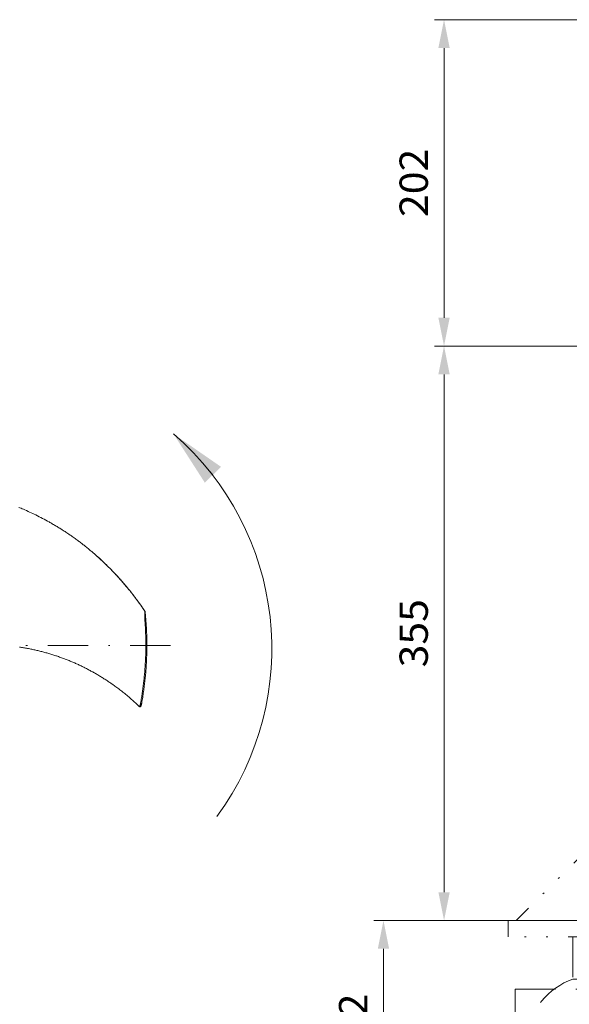
# Model space of a CAD drawing. Units: millimetres. Extents: x 0 to 210, y 0 to 297.
# Drawn here: x 55 to 89, y 147 to 208 of the extents above; entities that cross this region are included whole.
import ezdxf
from ezdxf.enums import TextEntityAlignment as Align

# ---------------------------------------------------------------- set-up
doc = ezdxf.new("R2010")
doc.units = ezdxf.units.MM
doc.header["$LTSCALE"] = 5
for name, pattern in [('AUSGEZOGEN', [0]), ('DASHDOT', [1, 0.5, -0.25, 0, -0.25]), ('DIVIDE', [1.25, 0.5, -0.25, 0, -0.25, 0, -0.25])]:
    doc.linetypes.add(name, pattern=pattern)
for name, color, linetype in [('Bemassung', 7, 'Continuous'), ('Konstruktionslinien', 7, 'Continuous'), ('Mittellinie', 7, 'Continuous'), ('Volllinie schmal', 7, 'Continuous'), ('Zeichnungsrahmen', 7, 'Continuous')]:
    doc.layers.add(name, color=color, linetype=linetype)
doc.styles.add('Arial', font='arial.ttf')
doc.dimstyles.new('ISO-25', dxfattribs={"dimtxt": 2.5, "dimasz": 2.5, "dimexe": 1.25, "dimexo": 0.625, "dimtad": 1, "dimtxsty": 'Standard', "dimcen": 2.5, "dimadec": 0, "dimazin": 0, "dimtfac": 1, "dimtmove": 0, "dimatfit": 3, "dimfxl": 1, "dimarcsym": 0})

# ---------------------------------------------------------------- blocks, each defined once
blk = doc.blocks.new('TRE40_PL24_M2_80_VA_nNn00')
at = {"layer": 'Mittellinie', "color": 1, "linetype": 'DASHDOT', "lineweight": 18, "true_color": 0xff0000}
blk.add_line((64.3066, 169.6504), (29.6159, 169.6504), dxfattribs=at)
at = {"layer": 'Volllinie schmal', "color": 136, "linetype": 'AUSGEZOGEN', "lineweight": 18, "true_color": 0x008080}
for points in [[(62.7141, 171.7711), (62.6084, 171.9191), (62.5026, 172.067), (62.3963, 172.2146), (62.3429, 172.2882), (62.2893, 172.3616), (62.2356, 172.435), (62.1816, 172.5081), (62.1273, 172.581), (62.0728, 172.6538), (62.0179, 172.7263), (61.9627, 172.7985), (61.9072, 172.8705), (61.8512, 172.9421), (61.7955, 173.0127), (61.7393, 173.083), (61.6827, 173.153), (61.6258, 173.2227), (61.5684, 173.292), (61.5106, 173.361), (61.4524, 173.4297), (61.3939, 173.498), (61.3349, 173.566), (61.2755, 173.6336), (61.2158, 173.7009), (61.1557, 173.7679), (61.0951, 173.8345), (61.0342, 173.9007), (60.9729, 173.9666), (60.9112, 174.0321), (60.8498, 174.0965), (60.788, 174.1607), (60.7259, 174.2245), (60.6635, 174.288), (60.6008, 174.3513), (60.5378, 174.4142), (60.4746, 174.477), (60.4112, 174.5396), (60.3476, 174.6019), (60.2838, 174.6641), (60.1559, 174.7882), (60.0276, 174.9118), (59.8991, 175.0353)], [(62.4197, 165.9273), (62.448, 166.0849), (62.4619, 166.1635), (62.4756, 166.2422), (62.489, 166.3209), (62.5022, 166.3997), (62.5151, 166.4785), (62.5278, 166.5573), (62.5401, 166.6362), (62.5521, 166.7152), (62.5637, 166.7942), (62.575, 166.8732), (62.5859, 166.9523), (62.5966, 167.0315), (62.6069, 167.1107), (62.617, 167.1899), (62.6267, 167.2692), (62.6361, 167.3486), (62.6453, 167.4279), (62.654, 167.5074), (62.6625, 167.5868), (62.6707, 167.6663), (62.6786, 167.7459), (62.6861, 167.8254), (62.6933, 167.905), (62.7003, 167.9847), (62.7069, 168.0643), (62.7132, 168.144), (62.7192, 168.2237), (62.7248, 168.3035), (62.7302, 168.3832), (62.7353, 168.463), (62.74, 168.5428), (62.7445, 168.6227), (62.7486, 168.7025), (62.7525, 168.7824), (62.756, 168.8622), (62.7592, 168.9421), (62.762, 169.022), (62.7645, 169.1019), (62.7675, 169.2128), (62.7698, 169.3236), (62.7715, 169.4345), (62.7725, 169.5454), (62.7729, 169.6562), (62.7727, 169.7671), (62.7718, 169.8779), (62.7704, 169.9888), (62.769, 170.0633), (62.7674, 170.1379), (62.7656, 170.2124), (62.7634, 170.2869), (62.7611, 170.3614), (62.7584, 170.4359), (62.7556, 170.5104), (62.7525, 170.5848), (62.7479, 170.6847), (62.7431, 170.7845), (62.7379, 170.8843), (62.7326, 170.984), (62.718, 171.2527), (62.7134, 171.3445), (62.7114, 171.3902), (62.7097, 171.4359), (62.7084, 171.4837), (62.7077, 171.5309), (62.7076, 171.5771), (62.7079, 171.5996), (62.7083, 171.6217), (62.7097, 171.6604), (62.7115, 171.6958), (62.7131, 171.7265), (62.7141, 171.7503), (62.7142, 171.7642), (62.7141, 171.7687), (62.7141, 171.7711)], [(62.7141, 171.7711), (62.7141, 171.7711), (62.7141, 171.7716), (62.7141, 171.7704), (62.7142, 171.7652)], [(62.3662, 165.8746), (62.369, 165.8761), (62.3727, 165.8786), (62.3781, 165.8833), (62.3849, 165.8898), (62.393, 165.898), (62.4018, 165.9074), (62.4197, 165.9273)], [(62.4197, 165.9273), (62.4444, 165.9223), (62.4649, 165.9179), (62.4783, 165.9146), (62.4814, 165.9136), (62.4829, 165.9128)]]:
    blk.add_lwpolyline(points, dxfattribs=at)
at = {"layer": 'Zeichnungsrahmen', "color": 7, "linetype": 'AUSGEZOGEN', "lineweight": 18}
for p, q in [((59.8991, 175.0353), (59.709, 175.1957)), ((60.0584, 174.8876), (60.0199, 174.9216))]:
    blk.add_line(p, q, dxfattribs=at)
for points in [[(60.0199, 174.9216), (59.8518, 175.0728), (59.7675, 175.1482), (59.683, 175.2233), (59.5982, 175.2982), (59.5131, 175.3726), (59.4274, 175.4466), (59.3844, 175.4833), (59.3412, 175.52), (59.2937, 175.56), (59.2459, 175.5999), (59.1979, 175.6396), (59.1498, 175.679), (59.1015, 175.7183), (59.053, 175.7574), (59.0044, 175.7963), (58.9556, 175.835), (58.9066, 175.8735), (58.8575, 175.9118), (58.8082, 175.9499), (58.7588, 175.9878), (58.7092, 176.0255), (58.6595, 176.0631), (58.6096, 176.1004), (58.5596, 176.1375), (58.5047, 176.1779), (58.4496, 176.218), (58.3944, 176.2579), (58.339, 176.2976), (58.2835, 176.337), (58.2277, 176.3762), (58.1719, 176.4151), (58.1158, 176.4538), (58.0597, 176.4923), (58.0033, 176.5306), (57.9468, 176.5686), (57.8902, 176.6063), (57.8333, 176.6439), (57.7764, 176.6812), (57.7192, 176.7183), (57.662, 176.7551), (57.6085, 176.7892), (57.5549, 176.8231), (57.5012, 176.8568), (57.4474, 176.8903), (57.3934, 176.9236), (57.3393, 176.9567), (57.2851, 176.9896), (57.2308, 177.0223), (57.1763, 177.0548), (57.1217, 177.0871), (57.067, 177.1192), (57.0122, 177.1511), (56.9572, 177.1827), (56.9021, 177.2142), (56.8469, 177.2455), (56.7916, 177.2765), (56.69, 177.3329), (56.5881, 177.3886), (56.4857, 177.4436), (56.383, 177.4979), (56.2799, 177.5515), (56.1764, 177.6044), (56.0726, 177.6567), (55.9685, 177.7082), (55.8734, 177.7545), (55.7781, 177.8002), (55.6825, 177.8454), (55.5867, 177.8899), (55.4905, 177.9339), (55.3941, 177.9772), (55.2974, 178.0199), (55.2004, 178.0619), (55.1306, 178.0917), (55.0607, 178.1212), (54.9906, 178.1503), (54.9204, 178.1791)], [(62.7142, 171.7668), (62.5875, 171.9479), (62.5239, 172.0383), (62.4601, 172.1285), (62.396, 172.2185), (62.3315, 172.3082), (62.2664, 172.3975), (62.2008, 172.4864), (62.1412, 172.5659), (62.0811, 172.6451), (62.0204, 172.7239), (61.9593, 172.8024), (61.8978, 172.8805), (61.8358, 172.9582), (61.7734, 173.0357), (61.7106, 173.1128), (61.6559, 173.1794), (61.6009, 173.2457), (61.5457, 173.3118), (61.4901, 173.3777), (61.4342, 173.4433), (61.3781, 173.5087), (61.3216, 173.5738), (61.2649, 173.6386), (61.2165, 173.6935), (61.1678, 173.7481), (61.119, 173.8026), (61.0699, 173.8568), (61.0206, 173.9109), (60.9711, 173.9647), (60.9214, 174.0184), (60.8715, 174.0719), (60.7887, 174.1597), (60.7053, 174.247), (60.6214, 174.3337), (60.5369, 174.4199), (60.4697, 174.4875), (60.4022, 174.5549), (60.3344, 174.6218), (60.2662, 174.6885), (60.2159, 174.7373), (60.1654, 174.7859), (60.1147, 174.8343), (60.0638, 174.8823), (59.9982, 174.9436), (59.9325, 175.0046)], [(62.7259, 171.7391), (62.7259, 171.7389), (62.7263, 171.7349), (62.7272, 171.727), (62.73, 171.7), (62.7352, 171.649), (62.7433, 171.5665), (62.7513, 171.4812), (62.7591, 171.3942), (62.7666, 171.3067), (62.7737, 171.2189), (62.7804, 171.1308), (62.7867, 171.0425), (62.7927, 170.9541), (62.7983, 170.8657), (62.8035, 170.7772), (62.8083, 170.6887), (62.8127, 170.6001), (62.8167, 170.5115), (62.8203, 170.4228), (62.8236, 170.3341), (62.8264, 170.2454), (62.8289, 170.1567), (62.8309, 170.068), (62.8326, 169.9793), (62.8338, 169.8906), (62.8347, 169.8018), (62.8352, 169.7131), (62.8352, 169.6243), (62.8349, 169.5355), (62.8342, 169.4466), (62.8331, 169.3578), (62.8316, 169.2689), (62.8297, 169.1801), (62.8274, 169.0912), (62.8247, 169.0024), (62.8217, 168.9136), (62.8182, 168.8248), (62.8143, 168.736), (62.8101, 168.6472), (62.8054, 168.5584), (62.8004, 168.4697), (62.7949, 168.381), (62.7891, 168.2923), (62.7829, 168.2037), (62.7763, 168.1152), (62.7692, 168.0266), (62.7618, 167.9382), (62.754, 167.8497), (62.7459, 167.7614), (62.7373, 167.673), (62.7283, 167.5847), (62.7189, 167.4965), (62.7092, 167.4083), (62.699, 167.3201), (62.6885, 167.232), (62.6775, 167.1439), (62.6662, 167.0559), (62.6545, 166.968), (62.6424, 166.8801), (62.63, 166.7923), (62.6171, 166.7045), (62.6039, 166.6168), (62.5903, 166.5291), (62.5763, 166.4416), (62.5619, 166.3541), (62.5471, 166.2666), (62.5318, 166.1793), (62.5162, 166.092), (62.4997, 166.0024), (62.4829, 165.9128)], [(62.7259, 171.7391), (62.7243, 171.7476), (62.7233, 171.7518), (62.722, 171.7558), (62.7204, 171.7598), (62.7184, 171.7636), (62.7141, 171.7711)], [(62.7245, 171.7521), (62.7252, 171.7456), (62.7261, 171.7367), (62.7316, 171.6836), (62.7384, 171.6162), (62.7399, 171.6004)], [(54.953, 169.5496), (55.0174, 169.5398), (55.0817, 169.5298), (55.1459, 169.5194), (55.21, 169.5087), (55.2741, 169.4977), (55.338, 169.4864), (55.4018, 169.4749), (55.4654, 169.463), (55.5289, 169.4509), (55.5923, 169.4385), (55.6556, 169.4258), (55.7187, 169.4127), (55.7818, 169.3995), (55.8448, 169.3859), (55.9076, 169.372), (55.9704, 169.3578), (56.033, 169.3434), (56.0955, 169.3287), (56.1579, 169.3136), (56.2202, 169.2983), (56.2823, 169.2827), (56.3444, 169.2669), (56.4063, 169.2507), (56.4681, 169.2342), (56.5297, 169.2175), (56.5913, 169.2005), (56.6527, 169.1832), (56.714, 169.1656), (56.7751, 169.1477), (56.8361, 169.1296), (56.897, 169.1112), (56.9578, 169.0925), (57.0184, 169.0735), (57.0788, 169.0543), (57.1392, 169.0347), (57.1994, 169.015), (57.2594, 168.9949), (57.3193, 168.9746), (57.3791, 168.954), (57.4388, 168.933), (57.4984, 168.9119), (57.5578, 168.8904), (57.6171, 168.8687), (57.6762, 168.8468), (57.7352, 168.8245), (57.7941, 168.802), (57.8527, 168.7793), (57.9113, 168.7562), (57.9697, 168.7329), (58.0279, 168.7094), (58.086, 168.6856), (58.1439, 168.6615), (58.2017, 168.6372), (58.2593, 168.6127), (58.3168, 168.5878), (58.3742, 168.5627), (58.4315, 168.5373), (58.4886, 168.5117), (58.5456, 168.4858), (58.6024, 168.4597), (58.6591, 168.4333), (58.7156, 168.4066), (58.7719, 168.3797), (58.8282, 168.3526), (58.8842, 168.3252), (58.9401, 168.2975), (58.9959, 168.2696), (59.0515, 168.2415), (59.1069, 168.2131), (59.1623, 168.1844), (59.2174, 168.1555), (59.2724, 168.1264), (59.3273, 168.097), (59.382, 168.0674), (59.4366, 168.0375), (59.491, 168.0074), (59.5453, 167.977), (59.5994, 167.9464), (59.6534, 167.9155), (59.7073, 167.8843), (59.761, 167.853), (59.8146, 167.8213), (59.8681, 167.7894), (59.9214, 167.7573), (59.9746, 167.7249), (60.0277, 167.6922), (60.0806, 167.6593), (60.1332, 167.6263), (60.1857, 167.593), (60.238, 167.5595), (60.2902, 167.5258), (60.3423, 167.4917), (60.3943, 167.4574), (60.4461, 167.4229), (60.4978, 167.388), (60.5495, 167.3529), (60.601, 167.3176), (60.6524, 167.2819), (60.7037, 167.246), (60.7549, 167.2098), (60.806, 167.1734), (60.857, 167.1366), (60.9078, 167.0996), (60.9708, 167.0533), (61.0336, 167.0065), (61.0963, 166.9593), (61.1588, 166.9117), (61.2212, 166.8636), (61.2834, 166.8151), (61.3456, 166.7662), (61.4076, 166.7168), (61.4689, 166.6675), (61.5301, 166.6177), (61.5911, 166.5674), (61.652, 166.5167), (61.7128, 166.4654), (61.7734, 166.4137), (61.8338, 166.3613), (61.894, 166.3084), (61.9534, 166.2555), (62.0127, 166.202), (62.0719, 166.1481), (62.1309, 166.0939), (62.1898, 166.0393), (62.2487, 165.9845), (62.3662, 165.8746)], [(62.3662, 165.8746), (62.3737, 165.8689), (62.3776, 165.8663), (62.3816, 165.8639), (62.3858, 165.8618), (62.3902, 165.86), (62.3947, 165.8586), (62.3993, 165.8575), (62.404, 165.8566), (62.4086, 165.8561), (62.4133, 165.8559), (62.418, 165.856), (62.4227, 165.8564), (62.4273, 165.8571), (62.4319, 165.8581), (62.4364, 165.8594), (62.4408, 165.861), (62.4451, 165.8629), (62.4492, 165.8651), (62.4532, 165.8675), (62.457, 165.8702), (62.4606, 165.8732), (62.464, 165.8764), (62.4672, 165.8798), (62.4701, 165.8834), (62.4728, 165.8872), (62.4752, 165.8911), (62.4773, 165.8953), (62.479, 165.8995), (62.4805, 165.9039), (62.4829, 165.9128)], [(62.4769, 165.8944), (62.4789, 165.899), (62.4806, 165.9036), (62.4819, 165.9082), (62.4829, 165.9128)], [(62.4831, 165.9136), (62.4892, 165.9457), (62.5132, 166.0759)]]:
    blk.add_lwpolyline(points, dxfattribs=at)
blk.add_lwpolyline([(62.4829, 165.9128), (62.483, 165.9131)], close=True, dxfattribs=at)
blk = doc.blocks.new('*D4')
at = {"layer": 'Bemassung', "linetype": 'AUSGEZOGEN', "lineweight": 18, "true_color": 0xff00ff}
for points in [[(77.461, 152.65), (77.111, 150.9), (77.811, 150.9)], [(77.461, 139.405), (77.811, 141.155), (77.111, 141.155)]]:
    blk.add_hatch(color=6, dxfattribs=at).paths.add_polyline_path(points, flags=0)
at = {"layer": 'Bemassung', "color": 6, "linetype": 'AUSGEZOGEN', "lineweight": 18, "true_color": 0xff00ff}
for p, q in [((85.172, 152.65), (76.861, 152.65)), ((77.461, 141.155), (77.461, 150.9)), ((80.672, 139.405), (76.861, 139.405))]:
    blk.add_line(p, q, dxfattribs=at)
at = {"layer": 'Bemassung', "color": 6, "linetype": 'AUSGEZOGEN', "lineweight": 18, "true_color": 0xff00ff, "style": 'Arial', "width": 1.035837}
blk.add_text('132', height=1.75, rotation=90, dxfattribs=at).set_placement((76.461, 143.918), (76.461, 148.138), align=Align.FIT)
blk = doc.blocks.new('*D11')
at = {"layer": 'Bemassung', "linetype": 'AUSGEZOGEN', "lineweight": 18, "true_color": 0xff00ff}
for points in [[(92.886, 169.65), (92.536, 167.9), (93.236, 167.9)], [(92.886, 152.65), (93.236, 154.4), (92.536, 154.4)]]:
    blk.add_hatch(color=6, dxfattribs=at).paths.add_polyline_path(points, flags=0)
at = {"layer": 'Bemassung', "color": 6, "linetype": 'AUSGEZOGEN', "lineweight": 18, "true_color": 0xff00ff}
for p, q in [((99.672, 169.65), (92.286, 169.65)), ((92.886, 154.4), (92.886, 167.9)), ((85.672, 152.65), (93.486, 152.65))]:
    blk.add_line(p, q, dxfattribs=at)
at = {"layer": 'Bemassung', "color": 6, "linetype": 'AUSGEZOGEN', "lineweight": 18, "true_color": 0xff00ff, "style": 'Arial', "width": 1.035837}
blk.add_text('170', height=1.75, rotation=90, dxfattribs=at).set_placement((91.886, 159.04), (91.886, 163.26), align=Align.FIT)
blk = doc.blocks.new('*D12')
at = {"layer": 'Bemassung', "linetype": 'AUSGEZOGEN', "lineweight": 18, "true_color": 0xff00ff}
for points in [[(81.205, 188.15), (80.855, 186.4), (81.555, 186.4)], [(81.205, 152.65), (81.555, 154.4), (80.855, 154.4)]]:
    blk.add_hatch(color=6, dxfattribs=at).paths.add_polyline_path(points, flags=0)
at = {"layer": 'Bemassung', "color": 6, "linetype": 'AUSGEZOGEN', "lineweight": 18, "true_color": 0xff00ff}
for p, q in [((99.672, 188.15), (80.605, 188.15)), ((81.205, 154.4), (81.205, 186.4)), ((85.672, 152.65), (80.605, 152.65))]:
    blk.add_line(p, q, dxfattribs=at)
at = {"layer": 'Bemassung', "color": 6, "linetype": 'AUSGEZOGEN', "lineweight": 18, "true_color": 0xff00ff, "style": 'Arial', "width": 1.035837}
blk.add_text('355', height=1.75, rotation=90, dxfattribs=at).set_placement((80.205, 168.29), (80.205, 172.51), align=Align.FIT)
blk = doc.blocks.new('*D14')
at = {"layer": 'Bemassung', "linetype": 'AUSGEZOGEN', "lineweight": 18, "true_color": 0xff00ff}
for points in [[(81.205, 208.316), (80.855, 206.566), (81.555, 206.566)], [(81.205, 188.15), (81.555, 189.9), (80.855, 189.9)]]:
    blk.add_hatch(color=6, dxfattribs=at).paths.add_polyline_path(points, flags=0)
at = {"layer": 'Bemassung', "color": 6, "linetype": 'AUSGEZOGEN', "lineweight": 18, "true_color": 0xff00ff}
for p, q in [((140.624, 208.316), (80.605, 208.316)), ((81.205, 189.9), (81.205, 206.566)), ((99.672, 188.15), (80.605, 188.15))]:
    blk.add_line(p, q, dxfattribs=at)
at = {"layer": 'Bemassung', "color": 6, "linetype": 'AUSGEZOGEN', "lineweight": 18, "true_color": 0xff00ff, "style": 'Arial', "width": 1.035837}
blk.add_text('202', height=1.75, rotation=90, dxfattribs=at).set_placement((80.205, 196.123), (80.205, 200.343), align=Align.FIT)
blk = doc.blocks.new('AVU80BOL_nNn02')
at = {"layer": 'Konstruktionslinien', "color": 96, "linetype": 'DIVIDE', "lineweight": 18, "true_color": 0x008000}
for p, q in [((104.6723, 171.6504), (85.6723, 152.6504)), ((85.1723, 152.6504), (117.1723, 152.6504)), ((85.1723, 152.6504), (85.1723, 151.6504)), ((117.1723, 152.6504), (117.1723, 151.6504)), ((117.1723, 151.6504), (85.1723, 151.6504)), ((89.1723, 151.6504), (89.1723, 149.0346)), ((92.1723, 151.6504), (92.1723, 149.0346)), ((89.1723, 149.0346), (92.1723, 149.0346)), ((85.5923, 148.4054), (85.5923, 140.4054)), ((85.5923, 148.4054), (95.7523, 148.4054)), ((95.7523, 148.4054), (95.7523, 140.4054)), ((81.6723, 144.4054), (81.5723, 144.3054)), ((81.5723, 141.6554), (81.5723, 144.3054)), ((81.5723, 144.3054), (82.7723, 144.3054)), ((81.6723, 141.6554), (81.6723, 144.4054)), ((81.6723, 144.4054), (82.6723, 144.4054)), ((82.6723, 141.6554), (82.6723, 144.4054)), ((82.6723, 144.4054), (82.7723, 144.3054)), ((82.7723, 141.6554), (82.7723, 144.3054)), ((98.6723, 144.4054), (98.5723, 144.3054)), ((98.5723, 141.6554), (98.5723, 144.3054)), ((98.5723, 144.3054), (99.7723, 144.3054)), ((98.6723, 141.6554), (98.6723, 144.4054)), ((98.6723, 144.4054), (99.6723, 144.4054)), ((99.6723, 141.6554), (99.6723, 144.4054)), ((99.6723, 144.4054), (99.7723, 144.3054)), ((99.7723, 141.6554), (99.7723, 144.3054)), ((81.2223, 141.6554), (81.0754, 141.5705)), ((81.0754, 140.7402), (81.0754, 141.5705)), ((83.1223, 141.6554), (81.2223, 141.6554)), ((81.6238, 140.7402), (81.6238, 141.5705)), ((82.7208, 140.7402), (82.7208, 141.5705)), ((83.1223, 141.6554), (83.2693, 141.5705)), ((83.2693, 140.7402), (83.2693, 141.5705)), ((98.2223, 141.6554), (98.0754, 141.5705)), ((98.0754, 140.7402), (98.0754, 141.5705)), ((100.1223, 141.6554), (98.2223, 141.6554)), ((98.6238, 140.7402), (98.6238, 141.5705)), ((99.7208, 140.7402), (99.7208, 141.5705)), ((100.1223, 141.6554), (100.2693, 141.5705)), ((100.2693, 140.7402), (100.2693, 141.5705)), ((81.0973, 140.6554), (80.9723, 140.5304)), ((81.2223, 140.6554), (81.0754, 140.7402)), ((83.2473, 140.6554), (81.0973, 140.6554)), ((83.1223, 140.6554), (83.2693, 140.7402)), ((83.2473, 140.6554), (83.3723, 140.5304)), ((98.0973, 140.6554), (97.9723, 140.5304)), ((98.2223, 140.6554), (98.0754, 140.7402)), ((100.2473, 140.6554), (98.0973, 140.6554)), ((100.1223, 140.6554), (100.2693, 140.7402)), ((100.2473, 140.6554), (100.3723, 140.5304)), ((80.6723, 140.4054), (100.6723, 140.4054)), ((80.6723, 140.4054), (80.6723, 139.4054)), ((80.9723, 140.5304), (80.9723, 140.4054)), ((80.9723, 140.5304), (83.3723, 140.5304)), ((83.3723, 140.4054), (83.3723, 140.5304)), ((97.9723, 140.5304), (97.9723, 140.4054)), ((97.9723, 140.5304), (100.3723, 140.5304)), ((100.3723, 140.4054), (100.3723, 140.5304)), ((100.6723, 140.4054), (100.6723, 139.4054))]:
    blk.add_line(p, q, dxfattribs=at)
at = {"layer": 'Konstruktionslinien', "color": 96, "linetype": 'DASHDOT', "lineweight": 18, "true_color": 0x008000}
for p, q in [((90.6723, 135.9949), (90.6723, 156.3701)), ((82.1723, 145.394), (82.1723, 139.4054)), ((92.5758, 144.8504), (88.7853, 144.8504)), ((99.1723, 145.394), (99.1723, 139.4054))]:
    blk.add_line(p, q, dxfattribs=at)
at = {"layer": 'Konstruktionslinien', "color": 96, "linetype": 'AUSGEZOGEN', "lineweight": 18, "true_color": 0x008000}
blk.add_line((71.1723, 139.4054), (100.6723, 139.4054), dxfattribs=at)
at = {"layer": 'Konstruktionslinien', "color": 96, "linetype": 'DIVIDE', "lineweight": 18, "true_color": 0x008000}
for centre, radius, start, end in [((90.6723, 144.8504), 4.445, 109.722066, 171.471065), ((90.6723, 144.8504), 4.445, 7.736913, 70.277936), ((81.3496, 141.1698), 0.4856, 55.615753, 124.384256), ((82.1723, 139.8402), 1.8151, 72.412049, 107.587946), ((82.995, 141.1698), 0.4856, 55.615739, 124.384283), ((98.3496, 141.1698), 0.4856, 55.615753, 124.384256), ((99.1723, 139.8402), 1.8151, 72.412049, 107.587946), ((99.995, 141.1698), 0.4856, 55.615739, 124.384283), ((81.3496, 141.141), 0.4856, 235.615741, 304.384274), ((82.1723, 142.4705), 1.8151, 252.412047, 287.587951), ((82.995, 141.141), 0.4856, 235.615754, 304.384261), ((98.3496, 141.141), 0.4856, 235.615741, 304.384274), ((99.1723, 142.4705), 1.8151, 252.412047, 287.587951), ((99.995, 141.141), 0.4856, 235.615754, 304.384261)]:
    blk.add_arc(centre, radius, start, end, dxfattribs=at)
at = {"layer": 'Bemassung', "color": 6, "linetype": 'AUSGEZOGEN', "lineweight": 18, "true_color": 0xff00ff}
dim = blk.add_linear_dim(base=(77.4614, 152.6504), p1=(80.6723, 139.4054), p2=(85.1723, 152.6504), angle=90, text='132', dimstyle='ISO-25', override={"dimtxt": 1.75, "dimasz": 1.75, "dimexe": 0.6, "dimgap": 0.25, "dimtad": 1, "dimjust": 0, "dimdec": 2, "dimlfac": 10, "dimzin": 8, "dimsah": 1, "dimclrd": 6, "dimclre": 6, "dimclrt": 6, "dimadec": 2}, dxfattribs=at)
dim.commit()
dim.dimension.update_dxf_attribs({"geometry": '*D4', "text_midpoint": (75.5864, 146.0279), "dimtype": 160, "text_rotation": 90})

msp = doc.modelspace()

# ---------------------------------------------------------------- hatches: boundary and pattern name
at = {"layer": 'Konstruktionslinien', "linetype": 'AUSGEZOGEN', "lineweight": 18, "true_color": 0xffff00}
msp.add_hatch(color=2, dxfattribs=at).paths.add_polyline_path([(66.9188, 180.1963), (66.4153, 179.71), (64.4875, 182.7139), (67.4224, 180.6825)], flags=0)

# ---------------------------------------------------------------- linework, layer by layer
at = {"layer": 'Konstruktionslinien', "color": 2, "linetype": 'AUSGEZOGEN', "lineweight": 18, "true_color": 0xffff00}
msp.add_lwpolyline([(66.9188, 180.1963), (66.6903, 180.4329)], dxfattribs=at)
msp.add_arc((53.0353, 169.4504), 17.5236, 323.734565, 49.191432, dxfattribs=at)

# ---------------------------------------------------------------- block references
for name in ['TRE40_PL24_M2_80_VA_nNn00', 'AVU80BOL_nNn02']:
    msp.add_blockref(name, (0, 0))

# ---------------------------------------------------------------- dimensions: what is measured, and where the dimension line sits
at = {"layer": 'Bemassung', "color": 6, "linetype": 'AUSGEZOGEN', "lineweight": 18, "true_color": 0xff00ff}
dim = msp.add_linear_dim(base=(81.2051, 208.3155), p1=(99.6723, 188.1504), p2=(140.6235, 208.3155), angle=90, text='202', dimstyle='ISO-25', override={"dimtxt": 1.75, "dimasz": 1.75, "dimexe": 0.6, "dimgap": 0.25, "dimtad": 1, "dimjust": 0, "dimdec": 2, "dimlfac": 10, "dimzin": 8, "dimsah": 1, "dimclrd": 6, "dimclre": 6, "dimclrt": 6, "dimadec": 2}, dxfattribs=at)
dim.commit()
dim.dimension.update_dxf_attribs({"geometry": '*D14', "text_midpoint": (79.3301, 198.233), "dimtype": 160, "text_rotation": 90})
for base, p2, picture, middle in [((81.2051, 188.1504), (99.6723, 188.1504), '*D12', (79.3301, 170.4004)), ((92.8856, 169.6504), (99.6723, 169.6504), '*D11', (91.0106, 161.1504))]:
    dim = msp.add_linear_dim(base=base, p1=(85.6723, 152.6504), p2=p2, angle=90, dimstyle='ISO-25', override={"dimtxt": 1.75, "dimasz": 1.75, "dimexe": 0.6, "dimgap": 0.25, "dimtad": 1, "dimjust": 0, "dimdec": 2, "dimlfac": 10, "dimzin": 8, "dimpost": '<>', "dimsah": 1, "dimclrd": 6, "dimclre": 6, "dimclrt": 6, "dimadec": 2}, dxfattribs=at)
    dim.commit()
    dim.dimension.update_dxf_attribs({"geometry": picture, "text_midpoint": middle, "dimtype": 160, "text_rotation": 90})

doc.saveas('drawing.dxf')
